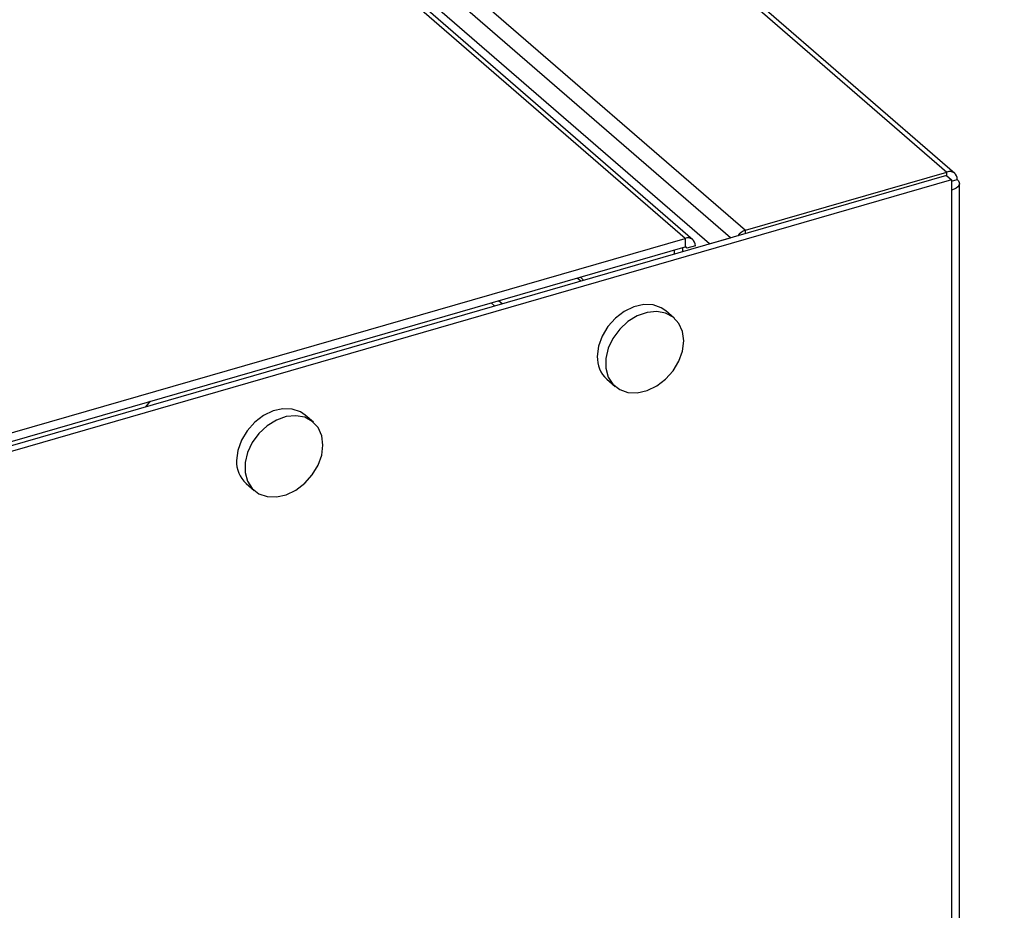
# Model space of a CAD drawing. Extents: x 19.1 to 29.8, y 0.6 to 8.7.
# Drawn here: x 23.4 to 23.5, y 6.2 to 6.3 of the extents above; entities that cross this region are included whole.
import ezdxf

# ---------------------------------------------------------------- set-up
doc = ezdxf.new("R2010")
doc.units = 0
doc.header["$MEASUREMENT"] = 0
doc.layers.get('0').update_dxf_attribs({"linetype": 'CONTINUOUS'})
doc.layers.add('D7', color=7, linetype='CONTINUOUS')

# ---------------------------------------------------------------- blocks, each defined once
blk = doc.blocks.new('A$C67A35582')
for p, q in [((2.559288232927663, 3.230507761197261), (2.064497558386513, 3.659009054905532)), ((2.557141229163541, 3.229887974596679), (2.062350554622398, 3.658389268304949)), ((2.36320456991244, 3.426012958036097), (2.581260127021238, 3.237171306143511)), ((2.582051178545647, 3.237038262074034), (2.363995621436857, 3.42587991396662)), ((2.342744769930441, 3.420106722522508), (2.560800327039232, 3.231265070629924)), ((2.554671141255483, 3.230443889539826), (2.33642157122042, 3.419453561555224)), ((2.555462192779899, 3.230310866639571), (2.337189559724052, 3.419340511816854)), ((2.581219414144094, 3.236810741004732), (2.444703403066214, 3.197401963132476)), ((2.560800327039232, 3.231265070629924), (2.581260127021238, 3.237171306143511)), ((2.581219414144094, 3.236810741004732), (2.581719394034984, 3.236377745717846)), ((2.581260127021238, 3.23677546284296), (2.581260127021238, 3.237171306143511)), ((2.581719394034984, 3.236377745717846), (2.444703376494857, 3.196824628412806)), ((2.581719394034984, 3.236377745717846), (2.581719394034984, 3.235331287518147)), ((2.581719414483068, 3.236257432813675), (2.582306585220934, 3.236426934405459)), ((2.582521474364, 3.093195657967622), (2.582521474364, 3.23602589786142)), ((2.581719394034984, 3.235331287518147), (2.581719394034984, 3.093350928419433)), ((2.560800327039232, 3.230916244173617), (2.560800327039232, 3.231265070629924)), ((2.444703399797014, 3.198698936973215), (2.554671141255483, 3.230443889539826)), ((2.554671141255483, 3.230443889539826), (2.554671141255483, 3.229577856627608)), ((2.555717599455178, 3.229699517801773), (2.554851566542965, 3.229449515634276)), ((2.557141229163541, 3.229887974596679), (2.559288232927663, 3.230507761197261)), ((2.557141229163541, 3.229859967714672), (2.557141229163541, 3.229887974596679)), ((2.559288232927663, 3.230479754315255), (2.559288232927663, 3.230507761197261)), ((2.444703399797014, 3.197832904060997), (2.554671141255483, 3.229577856627608)), ((2.553549477522353, 3.229254081367699), (2.553549477522353, 3.22882311832622)), ((2.554415510434573, 3.229504083535198), (2.554415510434573, 3.229073120493718)), ((2.554851566542965, 3.229449515634276), (2.554696908638903, 3.229583453308086)), ((2.544075620402729, 3.226088258403488), (2.543702407682773, 3.226411470099986)), ((2.544375601847747, 3.226217229315509), (2.544039079741665, 3.226508666008311)), ((2.535351010470961, 3.223569666344333), (2.534977797751004, 3.22389287804083)), ((2.536101004751401, 3.223786185157), (2.535727792031444, 3.224109396853497)), ((2.553564476727118, 3.22235229097465), (2.552731128020753, 3.223073992124572)), ((2.546730140197319, 3.216144654253158), (2.547563488903684, 3.215422953103237)), ((2.499942669525915, 3.213348158756242), (2.500411674342317, 3.213914497713407)), ((2.516938884291349, 3.21177939314864), (2.516105535584984, 3.212501094298561)), ((2.510104568930771, 3.205571762538177), (2.510937917637136, 3.204850061388253))]:
    blk.add_line(p, q)
at = {"flags": 128}
for points in [[(2.582306585220934, 3.236426934405459), (2.582436357599185, 3.236283724202469), (2.582507768512052, 3.236130581775112), (2.582518045353815, 3.23597345266678), (2.582466822730652, 3.235818299907954), (2.582356026789846, 3.235671155301802), (2.582190000950369, 3.235537619432504), (2.581975023805526, 3.235422863623872), (2.581719394034984, 3.235331287518147)], [(2.552731128020753, 3.223073992124572), (2.552260747886081, 3.22339808527596), (2.551420668441239, 3.223688700940743), (2.550474404173919, 3.223722999770612), (2.549481398262252, 3.223498814032429), (2.548504057575592, 3.223030242731355), (2.547603794029811, 3.222346720540777), (2.546837171788717, 3.221491207010811), (2.546252329665379, 3.220517439097449), (2.54588605976933, 3.219486611041571), (2.545761373045963, 3.218463496217242)], [(2.554533265047695, 3.220033455121595), (2.554408557155107, 3.220984575921595), (2.554042287259058, 3.221803937954396), (2.553457466304941, 3.222440053221442), (2.552690822894625, 3.222852951083119), (2.551790559348845, 3.223016705873198), (2.550813218662185, 3.22292100926574), (2.549820212750518, 3.222571882773513), (2.548873948483198, 3.221991258014183), (2.548033869038356, 3.221215622255779), (2.547352770458112, 3.220293706113625), (2.546873456911342, 3.219283443424014), (2.5466260098639, 3.218248303907228), (2.5466260098639, 3.217253350427046), (2.546873456911342, 3.216361074529712), (2.547352770458112, 3.215627543645356), (2.548033869038356, 3.21509885995185), (2.548873948483198, 3.214808244287066), (2.549820212750518, 3.214773945457198), (2.550813218662185, 3.21499813119538), (2.551790559348845, 3.215466702496455), (2.552690822894625, 3.216150224687032), (2.553457466304941, 3.217005744328026), (2.554042287259058, 3.21797950613036), (2.554408557155107, 3.219010334186239), (2.554533265047695, 3.220033455121595)], [(2.516105535584984, 3.212501094298561), (2.515635176619533, 3.212825193560977), (2.514795097174691, 3.21311580922576), (2.513848832907371, 3.213150108055628), (2.512855826995704, 3.212925922317446), (2.511878486309044, 3.212457351016371), (2.510978201594035, 3.211773822714766), (2.510211579352948, 3.210918309184801), (2.509626758398831, 3.209944547382467), (2.509260488502782, 3.208913719326588), (2.509135780610194, 3.207890598391231)], [(2.517907672611926, 3.209460557295585), (2.517782985888559, 3.210411684206613), (2.51741671599251, 3.211231046239414), (2.516831873869172, 3.211867155395431), (2.516065251628078, 3.212280059368137), (2.515164988082297, 3.212443814158215), (2.514187647395637, 3.212348117550756), (2.51319464148397, 3.211998991058531), (2.51224837721665, 3.2114183662992), (2.511408297771808, 3.210642730540797), (2.510727199191564, 3.209720814398644), (2.510247864475573, 3.208710545598003), (2.510000417428124, 3.207675406081217), (2.510000417428124, 3.206680452601035), (2.510247864475573, 3.205788176703702), (2.510727199191564, 3.205054651930373), (2.511408297771808, 3.204525968236867), (2.51224837721665, 3.204235352572082), (2.51319464148397, 3.204201053742215), (2.514187647395637, 3.204425239480398), (2.515164988082297, 3.204893810781472), (2.516065251628078, 3.205577332972049), (2.516831873869172, 3.206432846502016), (2.51741671599251, 3.207406614415377), (2.517782985888559, 3.208437442471256), (2.517907672611926, 3.209460557295585)]]:
    blk.add_lwpolyline(points, dxfattribs=at)
for centre, radius, start, end in [((2.581539884775694, 3.23645684158126), 0.0007672835277091878, 357.7661593377912, 111.3834637173004), ((2.561255129369094, 3.229830105321899), 0.001505314118210074, 107.5856517569268, 145.1130513131539), ((2.554950899009938, 3.229729424977573), 0.0007672835277108864, 357.766159337952, 111.3834637171937), ((2.554719405402693, 3.229454713784309), 0.0001322633273494173, 357.7476085779419, 111.402014477244), ((2.548746584865029, 3.218348872720709), 0.002987411613859664, 177.8010880663029, 227.5473619097951), ((2.512121112018171, 3.20777604907533), 0.00298752826952744, 177.8025976782895, 227.5468503877)]:
    blk.add_arc(centre, radius, start, end)
for points, knots in [([(5.760863752808341, 3.212510548440317), (5.747856304788456, 3.223772513911998), (5.721435440457824, 3.246647935852446), (5.681596472809289, 3.281148048004883), (5.641348641891263, 3.316005556061858), (5.601099669644746, 3.350868145023519), (5.560851316817349, 3.385731816213271), (5.520609763455511, 3.420591328330113), (5.480330631618244, 3.455483167295013), (5.444382601348934, 3.486622503066358), (5.412636483798146, 3.514120875025315), (5.38500551304454, 3.538053477501003), (5.356991947803657, 3.562315896210341), (5.328693132368997, 3.586823804550059), (5.299194906302112, 3.612368317214659), (5.268592578380257, 3.638864361751859), (5.244389136737652, 3.659800204703692), (5.227684682193477, 3.674249527390278), (5.218670306676856, 3.682042699542847), (5.21110805907653, 3.688588113108285), (5.204939079211634, 3.69387692109562), (5.200189286093625, 3.698055450971422), (5.19511411789405, 3.702034292274843), (5.189241256719214, 3.705959719443835), (5.182611304779059, 3.709777069626028), (5.175256772863435, 3.713390885945679), (5.167697434178443, 3.716578965227439), (5.160084809355801, 3.71934089077958), (5.152565161968113, 3.721696052283737), (5.14510554491865, 3.723712243335165), (5.137423199337285, 3.725487513410716), (5.129184822817443, 3.727077920865763), (5.120176739207928, 3.728468597913485), (5.111007005859136, 3.729514970809873), (5.101811562332308, 3.730221863558451), (5.09271682771783, 3.730602804989464), (5.083248815287355, 3.730654464207903), (5.073486650086153, 3.730344510747078), (5.063531516511908, 3.729641120841427), (5.053534707766794, 3.728534860566653), (5.043631110446164, 3.727030844014252), (5.033966524312312, 3.725139743902298), (5.024623445274621, 3.722871951851343), (5.015626571315899, 3.720226913725631), (5.006464906847832, 3.71759907082539), (4.99721975812551, 3.714920290122131), (4.974108020038038, 3.708232654923055), (4.939149943461437, 3.698157134700155), (4.892564436298123, 3.684722318506146), (4.845623124317875, 3.671184837658015), (4.796533174558625, 3.657025671946292), (4.745211382692418, 3.642221798582614), (4.68862347629581, 3.625897133172542), (4.62676535697981, 3.608050410102503), (4.559569407956481, 3.588661333806064), (4.492614349962551, 3.569339936877711), (4.28872282792161, 3.510496345928501), (3.831384317576635, 3.378458596798828), (3.120623705985516, 3.173170652393945), (2.29312542631093, 2.934305138390829), (1.729891222341728, 2.771740011595009), (1.430882371577475, 2.685416160096707), (1.395818265971457, 2.675293018557023), (1.360181505262823, 2.665004342704368), (1.323938452658538, 2.654540332211407), (1.287089435128017, 2.643901048504727), (1.252828933157481, 2.634008939640931), (1.22144474251094, 2.624946800841792), (1.193322253734465, 2.616826501798114), (1.165614148502343, 2.60882487769981), (1.144317849282992, 2.602679278514237), (1.129283489479157, 2.598342153821066), (1.120413734783995, 2.595782890368239), (1.111677596887503, 2.593258241669671), (1.10308340215925, 2.590778846087728), (1.094580998705659, 2.58829511264778), (1.085619631316945, 2.586205372961956), (1.076226798109786, 2.584462567663022), (1.066428294872296, 2.583109693959467), (1.056311514416443, 2.582161441117283), (1.045982404198256, 2.58165186739505), (1.035582419105083, 2.581590572211216), (1.025260741541189, 2.58198404840945), (1.015151287484571, 2.582813641033265), (1.005365702123832, 2.584054473783641), (0.9960055361990285, 2.585672142061204), (0.9871510522660927, 2.587617066961289), (0.9788738576816485, 2.589846714208668), (0.971217612632806, 2.592306405192788), (0.9642046845593626, 2.594947488132733), (0.9578500158685657, 2.597734580085459), (0.9520453568493323, 2.600676536219293), (0.9467200527466346, 2.603805268134137), (0.9417224014902814, 2.60720450075172), (0.9371016193478994, 2.610963882540293), (0.9325208696683305, 2.615064382590096), (0.9274941121092368, 2.619412269648389), (0.9221575503206054, 2.624047685533797), (0.9165047894224827, 2.628942818777547), (0.9107912209540814, 2.633901672134304), (0.9050367624441904, 2.638899446283475), (0.899253379760097, 2.643922415398452), (0.8932341548466667, 2.649144611238014), (0.8870531184231751, 2.654498987528292), (0.8809148685101889, 2.659812921427328), (0.8750314909816552, 2.664908817436181), (0.8697085182169602, 2.669523712304572), (0.8649245542632613, 2.673678223907459), (0.8606549099752883, 2.677392433684665), (0.8566953609922265, 2.680837396443598), (0.8530478764148199, 2.684007735559982), (0.8497119970589893, 2.686900953001634), (0.8466901567421345, 2.689516779710927), (0.8440146200038185, 2.691819876135336), (0.8418839753287699, 2.693663186230044), (0.84029283805868, 2.69514424245037), (0.8390768233090569, 2.696317919928871), (0.8378339313248588, 2.69756119117499), (0.8363611576551406, 2.699093089135596), (0.8345982433922643, 2.701014062711717), (0.8325417935244914, 2.703377556481772), (0.8301886503339304, 2.706247490739819), (0.8276172764687644, 2.709594618567681), (0.8248190080446136, 2.713489529339322), (0.8218063953428825, 2.717986149916886), (0.8185248863302661, 2.723273118580566), (0.8150066794976141, 2.729421038812597), (0.8115275152003321, 2.736052337632907), (0.8081455003170817, 2.743081762341122), (0.8049052385897681, 2.750401996910487), (0.8016696418425298, 2.758400159841721), (0.7985047022189775, 2.767049003729563), (0.7954770667813875, 2.776288049979994), (0.7926623183725354, 2.786034268489082), (0.7901351453265377, 2.796177917223416), (0.7879632306873745, 2.80659559133683), (0.7863677761083352, 2.816253237029856), (0.7852593970491384, 2.82504442737642), (0.7845504575775593, 2.83292060109314), (0.7841221376709058, 2.840707735698773), (0.7840420573750961, 2.849941424869109), (0.78408291903839, 2.860955063714382), (0.7840597116440904, 2.874073476554553), (0.7840580174258562, 2.887733979668972), (0.7840586698376484, 2.901924817965049), (0.7840617843304685, 2.911554993171237), (0.7840633699224924, 2.916457726905066)], [0, 0, 0, 0, 0.01201142877986982, 0.02439773964305718, 0.03678531447001897, 0.04917306993265356, 0.06155992265200213, 0.0739454813244787, 0.08632855719776952, 0.0987507854414182, 0.1071384930546942, 0.1156427099692631, 0.12426594904938, 0.1330043281973537, 0.1417805918772043, 0.1514538026789162, 0.161143198757331, 0.1639706118752999, 0.166747193388239, 0.1693874394633567, 0.1708869093488861, 0.1723459732289005, 0.173779655664919, 0.1751962407553511, 0.1768231720565284, 0.1783971969561441, 0.1799062508333853, 0.1813418749988197, 0.1826964033137577, 0.1839639686924158, 0.1852202711925298, 0.186572110799767, 0.1880177466903537, 0.1895541494873305, 0.1909009728584629, 0.192304854335309, 0.1937619959278015, 0.195268415941706, 0.1968180081104437, 0.1984013518209201, 0.1999932255380875, 0.2015938220612449, 0.203189211739436, 0.2047817531154731, 0.2064079520714684, 0.2080611447769539, 0.2097082577967438, 0.2187211660621906, 0.2266694881606561, 0.234516023632637, 0.2437242513649935, 0.2528262139261599, 0.2618676568901448, 0.2738822766517793, 0.2857947566099104, 0.2976827998717911, 0.3095705118890668, 0.3944771672711577, 0.5415009797004243, 0.6885607797211092, 0.8356059466210487, 0.8417412461575036, 0.8479668130843121, 0.8543007040528373, 0.8607428740987002, 0.8672932631979575, 0.8739518715058995, 0.8790147701863931, 0.8840328881838341, 0.8889504456571393, 0.8937905251585367, 0.8953858135565985, 0.8969636623957989, 0.8985181130376787, 0.9000435230394416, 0.9015443095066777, 0.9030607763547354, 0.9046007137892411, 0.9061637099738734, 0.9077470238642661, 0.9093462696055468, 0.9109490887486612, 0.9125424849181155, 0.9141200954317743, 0.9156758353499015, 0.9172033339952582, 0.9186966257771194, 0.9201500293881875, 0.9215588867034664, 0.9229194990193018, 0.9242315956874732, 0.925497422291367, 0.9267795128143662, 0.9280823190732014, 0.929455002741182, 0.9309181362692069, 0.9324873263873643, 0.9341576877929423, 0.9359210307193657, 0.9377689112959581, 0.9395001057369013, 0.9413010104751951, 0.9431738659268414, 0.9451202728190277, 0.9470649859072616, 0.9488925483116744, 0.9506008974968135, 0.9520220385412498, 0.9533477153114219, 0.9545769758233789, 0.9557092433305159, 0.9567444522293319, 0.9576829279100344, 0.9585245896529274, 0.9592313863829607, 0.9596798078631642, 0.9600357866807123, 0.9604196066644992, 0.9608941764389559, 0.9614610266727162, 0.9621220576445794, 0.9628797006946651, 0.9637394257799761, 0.9646285575316987, 0.9656259793306987, 0.9667346166963195, 0.9679566018585044, 0.9692935238145902, 0.9704961955921233, 0.9717787288303184, 0.9731389315571862, 0.9745726932929867, 0.9760743862044385, 0.9776366285665596, 0.9792506179899841, 0.9809076987656478, 0.9826015545393447, 0.9838936131267919, 0.9852017505375156, 0.986525152868575, 0.9878632380943478, 0.9900874212856295, 0.9924212582546574, 0.9948536189266053, 0.9973799712304857, 1, 1, 1, 1]), ([(0.763230312159557, 2.916406151594086), (0.7632319693294605, 2.91068924772744), (0.763235200640807, 2.89954187151605), (0.7632386310714026, 2.88325461334604), (0.7632213650135782, 2.867822652767305), (0.7632385514093656, 2.855442024949742), (0.7632017162100695, 2.845937739047764), (0.7633577431185685, 2.838838488889841), (0.7637800184758774, 2.831599797613681), (0.7645035153981823, 2.82346837443527), (0.7656143933983373, 2.814492846817862), (0.76717604543704, 2.804780410821081), (0.7690365452171761, 2.795303771803774), (0.7711402384038806, 2.786180879294832), (0.773426312669315, 2.777503025775789), (0.7758389079053742, 2.769337323564744), (0.7783204406711235, 2.761728117533672), (0.7808187664566688, 2.754702564837152), (0.7834325466257326, 2.747898457071549), (0.7861192518170341, 2.741413117044939), (0.7888266856435848, 2.735332715359308), (0.7913321138002942, 2.73004949871667), (0.7936956655544023, 2.725333559151637), (0.7967004340543227, 2.719637126707886), (0.8005516607223129, 2.712846394481436), (0.8053660658967345, 2.705142822438979), (0.8097247008721524, 2.698848211168118), (0.8135087546113695, 2.693829482850374), (0.81656988662413, 2.690032471412199), (0.8194760337376579, 2.686667527897302), (0.8221050714253408, 2.683816752947671), (0.8244016219138643, 2.681473891186085), (0.826411053821694, 2.679536159600218), (0.8282937871675529, 2.677811489356247), (0.8302214610155119, 2.676140664740541), (0.8325966901669801, 2.674071617764679), (0.8354735409315879, 2.671578099339432), (0.8388970829409246, 2.668617379160072), (0.8435389477327888, 2.664611602389882), (0.8493850378530681, 2.659573748904497), (0.8564169824423473, 2.653500529173743), (0.8637186841623574, 2.647178703002731), (0.8712996995890094, 2.640608249963099), (0.8791674300404253, 2.633790064163273), (0.8873255503657944, 2.626733306342764), (0.8957175860443911, 2.619483505275088), (0.903222679207623, 2.612993837976367), (0.9096921320362625, 2.60738957309698), (0.9150491990075338, 2.602742567167637), (0.9203206633642651, 2.598217564299662), (0.9254225785966099, 2.593737902456978), (0.9309170041091903, 2.589408226029349), (0.9371116021970636, 2.585325882955288), (0.9438547888835487, 2.581493478293747), (0.9510562932737159, 2.577967515305053), (0.9585926432874174, 2.574781307090665), (0.9663582045149965, 2.571961357870225), (0.9742397293531084, 2.569510959553365), (0.9822410087709414, 2.567392919970652), (0.990491764052841, 2.565559809163339), (0.999148195350898, 2.563983857486988), (1.008277361620841, 2.562682539242823), (1.017827992053135, 2.561694868794515), (1.02773107312548, 2.56104978038183), (1.037906301962863, 2.560783546735617), (1.048257801181343, 2.560919695941996), (1.058680922206953, 2.561473499772515), (1.069511877694069, 2.562501573329912), (1.080594268158158, 2.564063445689992), (1.091735798576678, 2.566195235641334), (1.102353141937648, 2.568823753891889), (1.112514050683998, 2.571836215162963), (1.126227639503298, 2.575762286304226), (1.143407862471406, 2.580738042914768), (1.169447470500124, 2.588252162654367), (1.200772474246399, 2.597292942901729), (1.239513227275317, 2.608473015030832), (1.280099428023824, 2.620186967621762), (1.322477992774999, 2.632418445118719), (1.375241468957206, 2.647647631587366), (1.438336554284675, 2.665859586505174), (1.511703581722493, 2.687037370615228), (1.689873147648925, 2.738468916256406), (2.074788738152968, 2.849591662440513), (2.848370248869458, 3.072950465870123), (3.64698791458212, 3.303383393081047), (4.229441341274132, 3.471490651457093), (4.414045968352532, 3.524789405998665), (4.459504255644191, 3.53791494998788), (4.504960546584527, 3.551040594045347), (4.550414343555559, 3.564166612855479), (4.595865802830915, 3.577292701929406), (4.641314300052123, 3.590418941454559), (4.686895856900257, 3.603584604793515), (4.727440614885602, 3.615296387448101), (4.763098541183133, 3.625597191557604), (4.79389045218813, 3.634492840912419), (4.825134935325949, 3.643519858421921), (4.85683177584653, 3.652678140813587), (4.888968929439379, 3.661964404195017), (4.921253377819156, 3.67129441782985), (4.949707917508313, 3.679517050840182), (4.974098974499277, 3.686567022927798), (4.994464175193734, 3.69243785404277), (5.010527952531305, 3.697065681499174), (5.022337648221843, 3.700461832879025), (5.029948205768058, 3.702710681520589), (5.037863957631188, 3.704672843618467), (5.046104469766433, 3.706349351748732), (5.054661564180876, 3.707717626804803), (5.063901164559148, 3.708810733539291), (5.073806413954088, 3.709555404167475), (5.08431294535832, 3.709880850495038), (5.094876762429998, 3.709749637156423), (5.105291837663913, 3.709157002821729), (5.115357978831071, 3.708140553894795), (5.124917104292336, 3.706740665835831), (5.133888033044443, 3.7050138413785), (5.142215863448953, 3.703015503422307), (5.149867305831847, 3.700799281818328), (5.156838614656465, 3.698424869267238), (5.163133568138221, 3.695939712804076), (5.169126903606482, 3.693232220191682), (5.174739074570368, 3.690325564808568), (5.179904651583236, 3.687228780151884), (5.184477713155282, 3.68408387145055), (5.188621673949648, 3.680751825189533), (5.192649538793013, 3.677151628251793), (5.197043903152668, 3.673347397363218), (5.202345244624233, 3.668730195615273), (5.208659387684243, 3.66325306505295), (5.21601678531362, 3.656872613786899), (5.223818835545629, 3.650108425760578), (5.231732584552155, 3.643247113262754), (5.239737761425353, 3.636307245168102), (5.247816525730457, 3.629305512315675), (5.256206976069329, 3.622035236488038), (5.264761554867533, 3.614623001842739), (5.273330331376137, 3.607199654510908), (5.281821715835669, 3.59984339794433), (5.290234459511552, 3.592555994950637), (5.301402176560501, 3.582882411978236), (5.315241347990714, 3.570895994328442), (5.331667804537837, 3.556669629576448), (5.347758670769963, 3.542734836735483), (5.363512047507086, 3.529093175887279), (5.378932247892664, 3.515740396685243), (5.39411021069769, 3.502597683568867), (5.448704510939933, 3.45532584799084), (5.54278638744038, 3.373872647546032), (5.641853831571986, 3.288094931649201), (5.705085969943262, 3.233330090681595), (5.723793246124259, 3.217125896577329), (5.732503654075742, 3.209580963803173)], [0, 0, 0, 0, 0.003045221658131044, 0.005937869913873369, 0.008679152077809994, 0.01128010748980907, 0.01253244646397826, 0.013765546937413, 0.01499619854131873, 0.0162187376526698, 0.01782523086824556, 0.01939184236771908, 0.02090707001993005, 0.02236120181864863, 0.02374700443225219, 0.02506029351427335, 0.02629752949890968, 0.02745595841847153, 0.02853364117257459, 0.02971831221660835, 0.03078339404231686, 0.03172808879537712, 0.0325612911403566, 0.03338084058665945, 0.03494169763213674, 0.03653690604305188, 0.0381573722662311, 0.03912038315940457, 0.04008587315788441, 0.04098555100686388, 0.04177380268204268, 0.04246653119642037, 0.04305287445065108, 0.04357450258984482, 0.04415039417668491, 0.04479186520363113, 0.04573033420167399, 0.04677954784934957, 0.04793783841804267, 0.05002186671676549, 0.05218276109507608, 0.05442354204034668, 0.05674577972581558, 0.05915137053345695, 0.06164217575154261, 0.06421510891475227, 0.06682330601680678, 0.0685021148822762, 0.070134098954095, 0.07172780391228475, 0.07328968414832344, 0.07484574153273588, 0.07641271758126823, 0.0779746998466656, 0.07951710113527093, 0.08102758765932377, 0.08249661474982693, 0.08391733864459723, 0.08528601819590383, 0.08665320333328969, 0.08806772936786782, 0.08952719774857708, 0.09102840579019565, 0.09256720087794756, 0.09413824291796966, 0.09573573997393864, 0.097353562896929, 0.09898466732643464, 0.1008340957893878, 0.1026773740734494, 0.1044998512075875, 0.1063105031905646, 0.1081417579805146, 0.1118082673275936, 0.1154848643348039, 0.1220363609299023, 0.1285258702882833, 0.1361632780881165, 0.1437047151600193, 0.1511561841614788, 0.1643466328016808, 0.1774066318919491, 0.1903457254310178, 0.2595187236100531, 0.3830237862501198, 0.6036074522495078, 0.6860347519702602, 0.6941298593119978, 0.7022248159325184, 0.7103195916948695, 0.7184142167869597, 0.7265086309190834, 0.7346028039695393, 0.7426967058081345, 0.7508626782470891, 0.7562673492296045, 0.7617532583741571, 0.7673204361113146, 0.7729688223825717, 0.778698447620085, 0.7845023156526739, 0.7902332929909563, 0.7939076513160142, 0.7975338862906185, 0.8011028370649734, 0.8024763898081698, 0.8038292825947857, 0.8051855285570538, 0.8065537441151547, 0.8079360233135704, 0.8093328016296001, 0.8109378630948789, 0.812560753049377, 0.81419513880861, 0.8158205716720969, 0.8174066441996899, 0.8189456583188185, 0.8204317312567703, 0.8218608770643582, 0.8232302199850192, 0.8245381955874167, 0.8257834131155216, 0.8269655430697878, 0.8283064395975831, 0.8295594622694804, 0.830744121599578, 0.8319615347420602, 0.833245371392679, 0.834617547758681, 0.836079092086161, 0.8382283944354114, 0.8405253395881171, 0.8429516320399572, 0.8455057072053659, 0.8478986362088409, 0.8504019689098216, 0.8530164607491374, 0.8556910776218111, 0.8583421724690921, 0.8609684338203811, 0.8635697712207586, 0.8661461093958994, 0.8713260432428328, 0.8764008546461296, 0.8813698958821035, 0.8862325946382347, 0.8909884389287361, 0.895643309578762, 0.9002746595016542, 0.9414961950429948, 0.982692822662357, 0.99194150053482, 1, 1, 1, 1]), ([(3.220770486794052, 3.202111659863969), (3.220336762800436, 3.202467310035342), (3.218358228898303, 3.204066731799073), (3.214855809049759, 3.206662605615076), (3.209690160463033, 3.209735745143104), (3.204264317759709, 3.212546832292036), (3.198351222656484, 3.215335722823744), (3.191971413943136, 3.218077906021566), (3.184999881527744, 3.220706594067551), (3.177373273521887, 3.22319294055525), (3.169055845401687, 3.225505120148134), (3.160049913293328, 3.227588893452712), (3.150395442948856, 3.229391620062881), (3.140789714106639, 3.230763535227544), (3.131437664010534, 3.231727308971259), (3.12251780768031, 3.232331667140095), (3.113524699517704, 3.232623127460391), (3.104520280085907, 3.23259625311443), (3.095559774571448, 3.232260338993637), (3.086680919712784, 3.231615508367918), (3.07786318143819, 3.230691953035376), (3.069091747201199, 3.229555279474472), (3.060469617138956, 3.228108217971563), (3.0522978692265, 3.226152096266233), (3.044487988960761, 3.22391709516626), (3.036698088327569, 3.221683090902127), (3.024381548835429, 3.218141928070244), (3.007483383426617, 3.213265046268138), (2.984478949410992, 3.206607587912405), (2.959891612035392, 3.199498774143303), (2.933880889490872, 3.191993078402562), (2.905227413205459, 3.183729088394673), (2.874124987352658, 3.174757273279933), (2.84068613137844, 3.165110320629611), (2.807857950365026, 3.155638366492824), (2.760923759370108, 3.142094994718697), (2.699697532067141, 3.12442479993543), (2.623980385377017, 3.102568232193679), (2.438374515453376, 3.04898320573464), (2.239012240587606, 2.991407514224308), (2.025827320293544, 2.929862608774321), (1.908757345136074, 2.896068494741845), (1.791686058954497, 2.862274937123602), (1.674632230820265, 2.828485529311052), (1.557587354537397, 2.794695235021262), (1.467683971397648, 2.768741238339204), (1.404663181630028, 2.750550152292232), (1.368290148984336, 2.740051822528448), (1.331177026855563, 2.729340638931316), (1.29333922725025, 2.718419590112374), (1.25710784449344, 2.707960036713926), (1.222962299162631, 2.698100282913447), (1.191335866493688, 2.688962695368419), (1.165376805962914, 2.681477461532225), (1.144960992331249, 2.675593926548144), (1.13004574188151, 2.671289579614808), (1.117872465993614, 2.667753055001955), (1.108322789047982, 2.664988464082198), (1.100947968488676, 2.663231000578948), (1.093234657233864, 2.661954519731364), (1.085423071895789, 2.660962369516025), (1.077584725095328, 2.660156827881005), (1.069666292643184, 2.659589767750202), (1.061625732624307, 2.659286764535238), (1.053460329804444, 2.659249791127147), (1.045218025802683, 2.659493249758022), (1.036963531783698, 2.660024759751091), (1.02876178444486, 2.66084301578297), (1.020681245489286, 2.661950083616877), (1.012787452608308, 2.66333770798711), (1.005141354648792, 2.664991842980646), (0.997803832177155, 2.666899410093666), (0.9908427826579, 2.669030355122995), (0.9843008020803978, 2.671355575675308), (0.9779431752187193, 2.673963593943885), (0.9717208966644222, 2.676831477541905), (0.9656506026729446, 2.679950217578666), (0.9603869443057889, 2.683343585382082), (0.9560716802525135, 2.686967795130235), (0.9519512747594447, 2.690601898576775), (0.9469638810515946, 2.694942862368428), (0.9410329725566768, 2.700116858677806), (0.9340471000735633, 2.706202048555118), (0.9269258535957832, 2.712403838165991), (0.9196605250203476, 2.718724521178498), (0.9122884029568183, 2.725126705006003), (0.9047258885362695, 2.731673667293787), (0.8986979718943928, 2.736864562798805), (0.8943185523903381, 2.740621383954031), (0.8917778366466464, 2.742787522524821), (0.8895494879318591, 2.744712232170809), (0.8877096004264686, 2.746393999848575), (0.8862535962107145, 2.747820619347749), (0.8851279643861218, 2.749000940322579), (0.884179161721093, 2.750050141374957), (0.8832128851246495, 2.751170833787807), (0.882144359968656, 2.752463905503054), (0.8809146426211925, 2.754013179470193), (0.8794273201620086, 2.755957878094431), (0.8776058759958474, 2.75843351749294), (0.8754168083601996, 2.761514571825472), (0.8730402944329612, 2.764994273929544), (0.8705225207264107, 2.768874191694209), (0.867899923281783, 2.773152005409539), (0.8650531971743192, 2.778097995607895), (0.8620070929029993, 2.783770196255489), (0.858801238312985, 2.790217213288581), (0.8554817690227665, 2.797481839161916), (0.8521075669611378, 2.805592456388583), (0.8487410967073217, 2.814542111507456), (0.8457642805375798, 2.823425205570185), (0.8431982586742137, 2.832047944063666), (0.8410295398274243, 2.840236751790986), (0.8390590509779301, 2.848734409183333), (0.8373309605773187, 2.857463149637449), (0.8358953386082035, 2.866330973200708), (0.8347769349629885, 2.875253363797412), (0.8340185370471858, 2.88415536564956), (0.8336242529462083, 2.893057169118133), (0.8336963745833046, 2.901896654741112), (0.8336801770603515, 2.911198271798256), (0.8336838987496122, 2.920866081248597), (0.8336808624339582, 2.927439166838024), (0.8336793180258937, 2.930782536744749)], [0.1404808628028302, 0.1404808628028302, 0.1404808628028302, 0.1404808628028302, 0.1411934903711925, 0.1436974160166984, 0.1458259341621138, 0.1480740885183749, 0.1504115120098201, 0.152822385519815, 0.1553226344162573, 0.1579427559160607, 0.1606856780735471, 0.1635507945911835, 0.1665312713811453, 0.1696128550074835, 0.1722102390011833, 0.1748165040573996, 0.1774268976094613, 0.1800368243549328, 0.1826399889641854, 0.1852365666708347, 0.1878371181378512, 0.1904759890434058, 0.1931198964024763, 0.1957381247442765, 0.1983470781265572, 0.2009526673859013, 0.203553975525662, 0.2107097845261916, 0.2179238430879326, 0.2266616020263107, 0.235384942993163, 0.2440176162234358, 0.2554049633428706, 0.2665893609098516, 0.2775711358740925, 0.2883506931509357, 0.3136997870448955, 0.3390367445518498, 0.3643672479842072, 0.500054203474225, 0.5392293061105682, 0.5784100550952952, 0.617590846606216, 0.656765587857327, 0.6959302406566509, 0.7351059454106162, 0.747028381038808, 0.7592010161872956, 0.7716227456565201, 0.784287646681727, 0.7971886913685092, 0.8079992714550417, 0.8185732870176379, 0.8289606677294987, 0.8340723490175677, 0.8390809453659062, 0.84395046022245, 0.8463300318456944, 0.8486881610664648, 0.8510475505041041, 0.853387968816362, 0.8557001406214048, 0.8580043137658931, 0.8603377585228438, 0.8627044849096315, 0.8650985485450702, 0.8675134511453906, 0.8699423326224813, 0.8723784558564531, 0.8748150644841061, 0.8772455769094906, 0.8796632361817609, 0.8820617435759727, 0.8844164819340158, 0.8867304716773021, 0.8893169497533442, 0.8918968980178628, 0.8944313813389122, 0.8969276960648072, 0.8994088411539323, 0.9018826607914338, 0.9058607949166866, 0.909975184916616, 0.9142091480142874, 0.9183439201002295, 0.922608365113236, 0.9270309061225708, 0.9315794036771334, 0.9332038346152874, 0.9347479829790203, 0.9360680568136697, 0.9371671978637703, 0.9380509576615594, 0.9387133539910338, 0.9392633606814045, 0.9398619269040589, 0.9405126066866493, 0.9412399812133253, 0.9421222996785613, 0.943236954127892, 0.9445809294768158, 0.946154554212059, 0.9476441031856299, 0.9493093540681563, 0.9511630856994301, 0.9532043962989236, 0.9554338027773712, 0.9578553910660267, 0.9604714031924773, 0.9632803115865954, 0.9662759878227722, 0.9686400964106947, 0.9710980693389818, 0.9736423555334159, 0.9762628439566186, 0.978946864520992, 0.9816836441864681, 0.9844706114167049, 0.9873188665959336, 0.9902905074124463, 0.9934025003504123, 0.9966442119932933, 1, 1, 1, 1]), ([(0.8128462358188457, 2.930730982602991), (0.8128451526844884, 2.927322321182695), (0.8128430118428724, 2.920585018302796), (0.8128394491287096, 2.910582386536023), (0.8128500807736074, 2.900766142002826), (0.812831964457132, 2.891134906790674), (0.8133555301491526, 2.881203470262541), (0.8142868497238567, 2.871158418982799), (0.8155788843233296, 2.861476195673468), (0.8171393293968876, 2.852296187324753), (0.8188839824185905, 2.84370220805188), (0.8208434343419313, 2.835330781359723), (0.8232043495915207, 2.826389982341543), (0.8259988296390617, 2.817021621705963), (0.8292410305590323, 2.807404550357556), (0.8325756519623013, 2.798503586370901), (0.835933053341094, 2.790349579831171), (0.8392519515816232, 2.782953781009225), (0.8424777002263681, 2.776304936587916), (0.8455648068175066, 2.770371402911736), (0.848483341812198, 2.765111512846953), (0.8513696874546284, 2.760214854449684), (0.8541993995181301, 2.755708121073879), (0.8569423301346077, 2.751595296864568), (0.8593966184764952, 2.748094228067034), (0.8615418027188824, 2.745138496240914), (0.8634685317371265, 2.742574468825799), (0.8651582145169527, 2.740407274142373), (0.8666171342667894, 2.738606679328773), (0.867741817317615, 2.737269137889765), (0.8686620752634155, 2.73620845532691), (0.8695988174483205, 2.735159071951734), (0.8707694078276589, 2.733898658392689), (0.8723243285727236, 2.732309178231231), (0.8742581660555828, 2.730451766307881), (0.8767482976619974, 2.728191463229598), (0.879835219460027, 2.725492949955093), (0.8835588406795765, 2.722230377065195), (0.8877776040757297, 2.718550925732725), (0.8924820272726279, 2.714458488422834), (0.8976685727371176, 2.709961329847443), (0.9037057437877181, 2.704741329732924), (0.9102904594644556, 2.699063271336295), (0.9171301907258922, 2.693177293333789), (0.9235573143485993, 2.687651557132432), (0.9295919447917385, 2.682464504913015), (0.9352382949439857, 2.67760533825049), (0.9401677506434964, 2.673369091453449), (0.9443908435580965, 2.66971909876214), (0.9481188124498487, 2.666671310853956), (0.9519445759376097, 2.663965806896925), (0.9558615055407813, 2.661634671916067), (0.9596525591836667, 2.659612468757302), (0.9637877356623363, 2.657567046223148), (0.9684651137887172, 2.655400851646727), (0.9739865146785434, 2.653049077750817), (0.9800796806382124, 2.650725436021014), (0.9868148273926209, 2.648462948103486), (0.9942338406019431, 2.646294666504659), (1.002354732415512, 2.644273432484066), (1.011173504906772, 2.642454708674815), (1.020612788310871, 2.640903072914253), (1.03052206591569, 2.639691538526499), (1.040716539737247, 2.638862583609122), (1.051052137024449, 2.638439399442737), (1.06143559565335, 2.638434178601128), (1.071794502981483, 2.638841716420043), (1.082112699916657, 2.639678710061244), (1.092074522417121, 2.640826481014541), (1.101655805116678, 2.642221331306519), (1.110582648599106, 2.644069364504877), (1.118978624511143, 2.646397893718898), (1.127255546850556, 2.6487894317208), (1.135535797616882, 2.651168101754365), (1.143804606590329, 2.653553574144217), (1.156966687088747, 2.657354324281708), (1.175064057669239, 2.662590551223547), (1.204112416749808, 2.670979057645851), (1.23908220117319, 2.681065359713284), (1.28232015619141, 2.69354542070684), (1.32764374906472, 2.706630569620466), (1.375062330318464, 2.7203224161909), (1.427324972223545, 2.735411572710944), (1.484401799901015, 2.751888714813143), (1.546310693344438, 2.769759616104878), (1.60790971524623, 2.78754053299614), (1.795266663447819, 2.841623063597607), (2.091744462652912, 2.927224467915307), (2.388160702161251, 3.012760272418445), (2.558556378473092, 3.061939800700902), (2.619666442130431, 3.079578970818804), (2.680897170022618, 3.097255009824956), (2.742530506030022, 3.115049829797037), (2.793730133590167, 3.129834650382319), (2.834429264966488, 3.141589081224154), (2.864434957399126, 3.150255920308472), (2.894761200182181, 3.15901631095254), (2.925536223454351, 3.167907554564149), (2.956921420990163, 3.176975164599416), (2.987216469469836, 3.185710050557209), (3.016226058796803, 3.194063385256201), (3.036902744870282, 3.20003516429502), (3.050773045543032, 3.204075709589395), (3.057896228164012, 3.206136798702069), (3.065340717906558, 3.207898976630648), (3.073078092236571, 3.209167059692972), (3.080750638061971, 3.210139284641158), (3.089051216423279, 3.210995162681543), (3.097985376521478, 3.211606634073433), (3.107522472710862, 3.211860596161506), (3.116704026509602, 3.211755169509789), (3.125448806471105, 3.211328362126805), (3.133679931634532, 3.210630701786506), (3.1413414390573, 3.209711015072305), (3.148398768238209, 3.208617353019611), (3.154841383227719, 3.207402540036661), (3.160671956174369, 3.206112888478986), (3.166302959146599, 3.204687005577739), (3.171897518340451, 3.203079078529079), (3.177678850028599, 3.201190794348075), (3.183474759382023, 3.199040359316911), (3.188926513706292, 3.196743028902286), (3.192400538725288, 3.195136889413109), (3.193977134205952, 3.194374808935177)], [0, 0, 0, 0, 0.003400857477028834, 0.006721878194674694, 0.009980280153811383, 0.0131865364971155, 0.01634048530287301, 0.01946575010292085, 0.02253583609975662, 0.02516150075416399, 0.02772298798200612, 0.03021334084783903, 0.03262674616690758, 0.03571633777627124, 0.03864998753353596, 0.04142021824587178, 0.04402182503744541, 0.04645002694027587, 0.0487018585047087, 0.0507776407412743, 0.05267981802845732, 0.05441436491909673, 0.05628499809957706, 0.0579528348997972, 0.05942651746149118, 0.06070437634643988, 0.06177693047602411, 0.06282667762632968, 0.06364836837631108, 0.06428745066067593, 0.06474470849787017, 0.06518863879341509, 0.06584707862925629, 0.06672460037864344, 0.06781716327283867, 0.06912123605874489, 0.07094536187745862, 0.07305915710850634, 0.07545604925567269, 0.07813067634786508, 0.08108000345722194, 0.08430444644922498, 0.08843875840155171, 0.0923193867296597, 0.09596355011449395, 0.09938189035871668, 0.1025794053236224, 0.1055538739227115, 0.1077251950733953, 0.1097450253824831, 0.1116158831441826, 0.1133407919646294, 0.1149072436074767, 0.1163173754924109, 0.1182659295173504, 0.1203217195934644, 0.1224962231998739, 0.1248116318805492, 0.1272698893221118, 0.1298698156347203, 0.1326081798807647, 0.1354797350685548, 0.138430153624849, 0.1414020441118962, 0.1443870246059814, 0.147376537659065, 0.1503629242342355, 0.1533557912251592, 0.156401857362026, 0.1591945630169278, 0.1619717529116592, 0.1647307477391838, 0.1674853759731678, 0.1702338596596702, 0.1729805680221083, 0.1757314712881446, 0.1833602728152138, 0.1910296503890012, 0.2046903049914754, 0.218216507425139, 0.2341420236491502, 0.2498930835361356, 0.2655217772314158, 0.2862779136174073, 0.3068298341398095, 0.3272773238636739, 0.3477238844326404, 0.4937222890414248, 0.6230432196377779, 0.6433652083107064, 0.6636849364450256, 0.6840005537657262, 0.7044457488861, 0.7251701819595778, 0.7350796352312543, 0.7450509052687753, 0.7551073901172861, 0.7653376992039098, 0.7757649065016471, 0.7864361828147335, 0.7955683792322386, 0.8047079838419006, 0.8070835134254465, 0.8094512846130211, 0.8118243851169648, 0.8141899365721266, 0.8164767420806341, 0.8186622421865859, 0.8215092238974923, 0.824256714481862, 0.8269030877782073, 0.8294361476307256, 0.8318439306372726, 0.8341176515252603, 0.8362518870502371, 0.838243959495398, 0.8400923291086508, 0.8417964134040642, 0.8437470421001763, 0.8457438503078689, 0.8478449413784311, 0.8500671437961791, 0.8519854796237691, 0.8519854796237691, 0.8519854796237691, 0.8519854796237691])]:
    blk.add_open_spline(points, degree=3, knots=knots)

msp = doc.modelspace()

# ---------------------------------------------------------------- block references
at = {"layer": 'D7', "color": 7, "linetype": 'CONTINUOUS'}
msp.add_blockref('A$C67A35582', (20.93003627186425, 3.017823256677957), dxfattribs=at)

doc.saveas('drawing.dxf')
